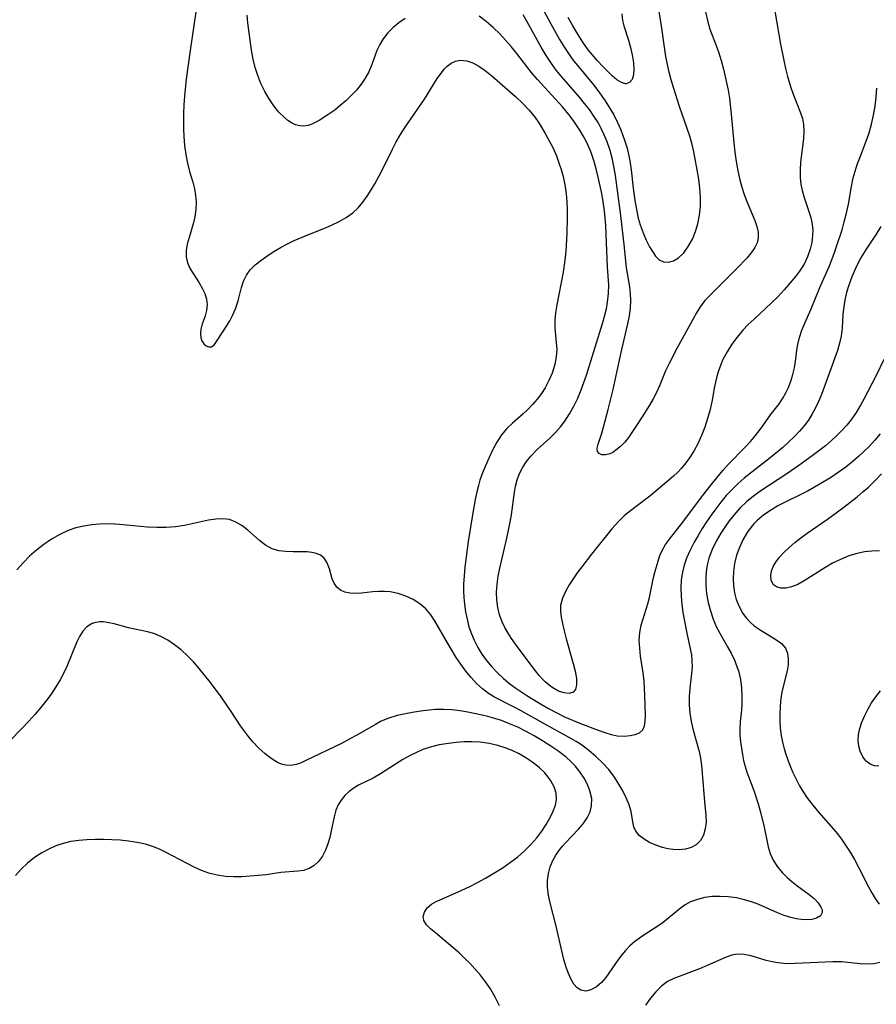
# Model space of a CAD drawing. Extents: x 1556494 to 1564696, y 2756403 to 2764605.
# Drawn here: x 1556726 to 1556900, y 2758674 to 2758873 of the extents above; entities that cross this region are included whole.
import ezdxf

# ---------------------------------------------------------------- set-up
doc = ezdxf.new("R2010")
doc.units = 0

msp = doc.modelspace()

# ---------------------------------------------------------------- linework, layer by layer
at = {"layer": 'WIL_003_Contours', "color": 0}
for points in [[(1556762.36, 2758877.8, 66), (1556760.78, 2758867.12, 66), (1556760.03, 2758861.36, 66), (1556759.68, 2758857.88, 66), (1556759.56, 2758856.15, 66), (1556759.47, 2758854.42, 66), (1556759.43, 2758852.84, 66), (1556759.43, 2758851.28, 66), (1556759.5, 2758849.73, 66), (1556759.66, 2758847.91, 66), (1556759.91, 2758846.12, 66), (1556760.25, 2758844.38, 66), (1556760.66, 2758842.7, 66), (1556761.32, 2758840.48, 66), (1556761.66, 2758839.14, 66), (1556761.92, 2758837.8, 66), (1556762.03, 2758836.45, 66), (1556761.96, 2758834.98, 66), (1556761.73, 2758833.52, 66), (1556761.39, 2758832.08, 66), (1556760.58, 2758829.29, 66), (1556760.22, 2758827.96, 66), (1556759.99, 2758826.66, 66), (1556759.99, 2758825.41, 66), (1556760.28, 2758824.18, 66), (1556760.81, 2758823, 66), (1556761.39, 2758822.06, 66), (1556762.65, 2758820.18, 66), (1556763.27, 2758819.1, 66), (1556763.78, 2758817.98, 66), (1556764.12, 2758816.85, 66), (1556764.26, 2758815.74, 66), (1556764.15, 2758814.58, 66), (1556763.85, 2758813.47, 66), (1556763.17, 2758811.6, 66), (1556762.95, 2758810.8, 66), (1556762.88, 2758809.91, 66), (1556762.98, 2758809.05, 66), (1556763.18, 2758808.42, 66), (1556763.56, 2758807.81, 66), (1556764.05, 2758807.38, 66), (1556764.59, 2758807.17, 66), (1556765.13, 2758807.23, 66), (1556765.71, 2758807.7, 66), (1556766.3, 2758808.5, 66), (1556768.15, 2758811.38, 66), (1556768.81, 2758812.49, 66), (1556769.44, 2758813.65, 66), (1556769.99, 2758814.87, 66), (1556770.28, 2758815.68, 66), (1556770.54, 2758816.51, 66), (1556771.23, 2758819.22, 66), (1556771.64, 2758820.51, 66), (1556772.2, 2758821.71, 66), (1556772.99, 2758822.79, 66), (1556773.97, 2758823.77, 66), (1556775.09, 2758824.69, 66), (1556776.3, 2758825.55, 66), (1556777.59, 2758826.39, 66), (1556779.24, 2758827.38, 66), (1556780.53, 2758828.07, 66), (1556781.87, 2758828.7, 66), (1556784.64, 2758829.87, 66), (1556787.86, 2758831.14, 66), (1556789.44, 2758831.81, 66), (1556790.96, 2758832.54, 66), (1556792.4, 2758833.36, 66), (1556793.72, 2758834.32, 66), (1556794.79, 2758835.33, 66), (1556795.76, 2758836.45, 66), (1556796.65, 2758837.67, 66), (1556797.48, 2758838.95, 66), (1556798.18, 2758840.16, 66), (1556799.52, 2758842.67, 66), (1556801.76, 2758847.21, 66), (1556802.54, 2758848.7, 66), (1556803.38, 2758850.17, 66), (1556804.31, 2758851.65, 66), (1556808.22, 2758857.32, 66), (1556810.82, 2758861.45, 66), (1556811.65, 2758862.66, 66), (1556812.21, 2758863.37, 66), (1556812.81, 2758863.99, 66), (1556813.62, 2758864.57, 66), (1556814.51, 2758864.97, 66), (1556815.45, 2758865.17, 66), (1556816.8, 2758865.08, 66), (1556818.02, 2758864.65, 66), (1556819.26, 2758863.97, 66), (1556820.5, 2758863.1, 66), (1556821.84, 2758862.02, 66), (1556825.62, 2758858.75, 66), (1556826.68, 2758857.83, 66), (1556828.08, 2758856.5, 66), (1556829.41, 2758855.09, 66), (1556830.63, 2758853.58, 66), (1556831.24, 2758852.72, 66), (1556831.81, 2758851.84, 66), (1556832.68, 2758850.39, 66), (1556833.49, 2758848.9, 66), (1556834.25, 2758847.38, 66), (1556834.93, 2758845.82, 66), (1556835.45, 2758844.45, 66), (1556835.91, 2758843.06, 66), (1556836.29, 2758841.65, 66), (1556836.64, 2758839.99, 66), (1556836.89, 2758838.12, 66), (1556837.02, 2758836.53, 66), (1556837.09, 2758834.94, 66), (1556837.11, 2758833.34, 66), (1556837.04, 2758830.14, 66), (1556836.82, 2758826.53, 66), (1556836.64, 2758824.74, 66), (1556836.3, 2758822.33, 66), (1556835.02, 2758815.69, 66), (1556834.78, 2758814.1, 66), (1556834.63, 2758812.55, 66), (1556834.61, 2758811.05, 66), (1556834.74, 2758809.57, 66), (1556834.91, 2758808.11, 66), (1556835, 2758806.65, 66), (1556834.89, 2758805.18, 66), (1556834.6, 2758803.68, 66), (1556834.36, 2758802.77, 66), (1556834.06, 2758801.87, 66), (1556833.43, 2758800.38, 66), (1556832.66, 2758798.93, 66), (1556831.89, 2758797.75, 66), (1556831.03, 2758796.62, 66), (1556830.11, 2758795.54, 66), (1556829.13, 2758794.51, 66), (1556828.19, 2758793.63, 66), (1556826.02, 2758791.76, 66), (1556824.89, 2758790.68, 66), (1556823.84, 2758789.38, 66), (1556822.91, 2758787.95, 66), (1556822.08, 2758786.41, 66), (1556821.31, 2758784.81, 66), (1556820.59, 2758783.16, 66), (1556819.98, 2758781.7, 66), (1556819.44, 2758780.2, 66), (1556819.15, 2758779.18, 66), (1556818.89, 2758778.15, 66), (1556818.56, 2758776.67, 66), (1556818, 2758773.65, 66), (1556817.07, 2758767.8, 66), (1556816.42, 2758762.6, 66), (1556816.24, 2758760.89, 66), (1556816.13, 2758759.18, 66), (1556816.13, 2758757.83, 66), (1556816.2, 2758756.47, 66), (1556816.33, 2758755.12, 66), (1556816.55, 2758753.59, 66), (1556816.85, 2758752.08, 66), (1556817.24, 2758750.59, 66), (1556817.73, 2758749.14, 66), (1556818.27, 2758747.84, 66), (1556819.01, 2758746.41, 66), (1556819.85, 2758745.04, 66), (1556820.79, 2758743.72, 66), (1556821.86, 2758742.44, 66), (1556823.01, 2758741.23, 66), (1556824.24, 2758740.09, 66), (1556825.54, 2758739.04, 66), (1556826.76, 2758738.15, 66), (1556828.96, 2758736.67, 66), (1556831.69, 2758734.96, 66), (1556833.33, 2758734.02, 66), (1556835, 2758733.14, 66), (1556836.6, 2758732.38, 66), (1556838.22, 2758731.68, 66), (1556839.83, 2758731.02, 66), (1556843.38, 2758729.66, 66), (1556844.72, 2758729.19, 66), (1556846.01, 2758728.79, 66), (1556847.25, 2758728.54, 66), (1556848.69, 2758728.47, 66), (1556849.85, 2758728.55, 66), (1556850.89, 2758728.76, 66), (1556851.76, 2758729.14, 66), (1556852.41, 2758729.72, 66), (1556852.77, 2758730.51, 66), (1556852.92, 2758731.5, 66), (1556852.95, 2758732.63, 66), (1556852.85, 2758736.64, 66), (1556852.79, 2758738.09, 66), (1556852.68, 2758739.57, 66), (1556852.47, 2758741.25, 66), (1556851.98, 2758744.6, 66), (1556851.8, 2758746.25, 66), (1556851.72, 2758747.86, 66), (1556851.82, 2758749.42, 66), (1556852.11, 2758750.89, 66), (1556853.45, 2758755.2, 66), (1556853.77, 2758756.51, 66), (1556854.57, 2758760.51, 66), (1556854.92, 2758761.83, 66), (1556855.51, 2758763.84, 66), (1556855.9, 2758765, 66), (1556856.38, 2758766.12, 66), (1556857.03, 2758767.23, 66), (1556857.81, 2758768.3, 66), (1556860.54, 2758771.72, 66), (1556864.53, 2758777.04, 66), (1556866.55, 2758779.64, 66), (1556868.64, 2758782.17, 66), (1556869.73, 2758783.39, 66), (1556873.11, 2758786.9, 66), (1556874.19, 2758788.08, 66), (1556875.21, 2758789.29, 66), (1556876.35, 2758790.77, 66), (1556878.49, 2758793.72, 66), (1556880.06, 2758795.77, 66), (1556880.78, 2758796.82, 66), (1556881.38, 2758797.88, 66), (1556881.91, 2758798.98, 66), (1556882.4, 2758800.28, 66), (1556882.8, 2758801.6, 66), (1556883.11, 2758802.93, 66), (1556883.33, 2758804.26, 66), (1556883.59, 2758806.56, 66), (1556883.77, 2758807.7, 66), (1556884.14, 2758809.12, 66), (1556884.63, 2758810.54, 66), (1556885.21, 2758811.98, 66), (1556886.48, 2758814.91, 66), (1556888.24, 2758819.19, 66), (1556890.18, 2758823.57, 66), (1556891.16, 2758826.09, 66), (1556891.72, 2758827.67, 66), (1556892.75, 2758830.85, 66), (1556893.2, 2758832.46, 66), (1556893.64, 2758834.23, 66), (1556894.03, 2758836.06, 66), (1556894.67, 2758839.64, 66), (1556895.03, 2758841.36, 66), (1556895.4, 2758842.72, 66), (1556895.83, 2758844.08, 66), (1556896.32, 2758845.43, 66), (1556897.61, 2758848.81, 66), (1556898.22, 2758850.52, 66), (1556898.74, 2758852.24, 66), (1556899.14, 2758854.05, 66), (1556899.43, 2758855.88, 66), (1556899.63, 2758857.7, 66), (1556899.76, 2758859.52, 66)], [(1556878.84, 2758877.08, 64), (1556880.29, 2758868.43, 64), (1556880.95, 2758865.12, 64), (1556881.32, 2758863.49, 64), (1556881.72, 2758861.89, 64), (1556882.38, 2758859.65, 64), (1556882.86, 2758858.32, 64), (1556884.35, 2758854.54, 64), (1556884.72, 2758853.36, 64), (1556884.96, 2758852.17, 64), (1556885.05, 2758850.73, 64), (1556884.97, 2758849.25, 64), (1556884.37, 2758844.56, 64), (1556884.25, 2758842.98, 64), (1556884.26, 2758841.4, 64), (1556884.41, 2758840.12, 64), (1556884.66, 2758838.86, 64), (1556885, 2758837.62, 64), (1556885.98, 2758834.77, 64), (1556886.41, 2758833.36, 64), (1556886.71, 2758831.93, 64), (1556886.81, 2758830.82, 64), (1556886.78, 2758829.71, 64), (1556886.61, 2758828.34, 64), (1556886.3, 2758826.98, 64), (1556885.77, 2758825.43, 64), (1556885.07, 2758823.95, 64), (1556884.15, 2758822.5, 64), (1556883.31, 2758821.42, 64), (1556882.2, 2758820.07, 64), (1556881.02, 2758818.73, 64), (1556879.79, 2758817.4, 64), (1556878.5, 2758816.1, 64), (1556874.94, 2758812.81, 64), (1556873.78, 2758811.7, 64), (1556872.67, 2758810.54, 64), (1556871.51, 2758809.16, 64), (1556870.44, 2758807.71, 64), (1556869.49, 2758806.19, 64), (1556868.65, 2758804.62, 64), (1556868.13, 2758803.41, 64), (1556867.68, 2758802.17, 64), (1556867.31, 2758800.91, 64), (1556866.94, 2758799.16, 64), (1556866.44, 2758796.39, 64), (1556866.03, 2758794.55, 64), (1556865.52, 2758792.71, 64), (1556864.95, 2758790.96, 64), (1556864.29, 2758789.24, 64), (1556863.54, 2758787.57, 64), (1556862.82, 2758786.23, 64), (1556862.02, 2758784.95, 64), (1556861.14, 2758783.72, 64), (1556860.17, 2758782.57, 64), (1556859.43, 2758781.81, 64), (1556858.65, 2758781.07, 64), (1556855.96, 2758778.76, 64), (1556853.84, 2758777.02, 64), (1556849.91, 2758774.02, 64), (1556848.66, 2758772.99, 64), (1556847.5, 2758771.88, 64), (1556846.83, 2758771.14, 64), (1556846.19, 2758770.37, 64), (1556842.05, 2758765.25, 64), (1556840.06, 2758762.71, 64), (1556839.16, 2758761.48, 64), (1556838.31, 2758760.25, 64), (1556837.53, 2758759.03, 64), (1556836.84, 2758757.82, 64), (1556836.18, 2758756.37, 64), (1556835.8, 2758754.9, 64), (1556835.76, 2758753.73, 64), (1556835.9, 2758752.51, 64), (1556836.15, 2758751.25, 64), (1556836.51, 2758749.72, 64), (1556836.92, 2758748.15, 64), (1556838.33, 2758743.16, 64), (1556838.72, 2758741.57, 64), (1556838.98, 2758740.11, 64), (1556839.02, 2758738.85, 64), (1556838.78, 2758737.87, 64), (1556838.3, 2758737.35, 64), (1556837.5, 2758737.1, 64), (1556836.5, 2758737.19, 64), (1556835.39, 2758737.57, 64), (1556834.24, 2758738.21, 64), (1556833.44, 2758738.78, 64), (1556832.65, 2758739.46, 64), (1556832.04, 2758740.05, 64), (1556831.46, 2758740.7, 64), (1556830.71, 2758741.64, 64), (1556829.25, 2758743.64, 64), (1556826.68, 2758747.06, 64), (1556825.85, 2758748.23, 64), (1556825.15, 2758749.31, 64), (1556824.51, 2758750.41, 64), (1556823.97, 2758751.55, 64), (1556823.45, 2758752.99, 64), (1556823.09, 2758754.49, 64), (1556822.88, 2758756.01, 64), (1556822.82, 2758757.56, 64), (1556822.92, 2758759.18, 64), (1556823.15, 2758760.8, 64), (1556823.46, 2758762.42, 64), (1556824.91, 2758768.48, 64), (1556825.52, 2758771.37, 64), (1556825.82, 2758773.2, 64), (1556826.45, 2758777.83, 64), (1556826.67, 2758779.01, 64), (1556827.01, 2758780.33, 64), (1556827.47, 2758781.59, 64), (1556828.11, 2758782.83, 64), (1556828.89, 2758784, 64), (1556829.79, 2758785.1, 64), (1556831.05, 2758786.41, 64), (1556833.58, 2758788.74, 64), (1556834.73, 2758789.85, 64), (1556835.8, 2758791.02, 64), (1556836.66, 2758792.16, 64), (1556837.61, 2758793.63, 64), (1556838.48, 2758795.18, 64), (1556839.27, 2758796.8, 64), (1556839.97, 2758798.47, 64), (1556840.52, 2758799.96, 64), (1556841.01, 2758801.47, 64), (1556842.42, 2758806.07, 64), (1556844.28, 2758811.92, 64), (1556844.75, 2758813.58, 64), (1556845.07, 2758814.9, 64), (1556845.31, 2758816.23, 64), (1556845.5, 2758817.99, 64), (1556845.54, 2758819.75, 64), (1556845.31, 2758823.33, 64), (1556845.03, 2758830, 64), (1556844.93, 2758831.74, 64), (1556844.64, 2758834.7, 64), (1556844.38, 2758836.56, 64), (1556844.1, 2758838.22, 64), (1556843.42, 2758841.54, 64), (1556843.01, 2758843.22, 64), (1556842.53, 2758844.87, 64), (1556841.96, 2758846.5, 64), (1556841.57, 2758847.47, 64), (1556841.01, 2758848.7, 64), (1556840.38, 2758849.89, 64), (1556839.7, 2758851.06, 64), (1556838.76, 2758852.47, 64), (1556837.75, 2758853.84, 64), (1556836.19, 2758855.73, 64), (1556831.08, 2758861.3, 64), (1556829.86, 2758862.74, 64), (1556826.91, 2758866.56, 64), (1556825.8, 2758867.93, 64), (1556824.65, 2758869.26, 64), (1556823.46, 2758870.54, 64), (1556822.13, 2758871.83, 64), (1556820.75, 2758873.02, 64), (1556819.31, 2758874.07, 64)], [(1556864.62, 2758877, 62), (1556865.56, 2758872.92, 62), (1556865.99, 2758871.43, 62), (1556867.17, 2758868.49, 62), (1556867.76, 2758866.86, 62), (1556868.28, 2758865.15, 62), (1556868.75, 2758863.39, 62), (1556869.45, 2758860.37, 62), (1556869.68, 2758859.14, 62), (1556869.94, 2758857.52, 62), (1556870.32, 2758854.24, 62), (1556870.86, 2758848.45, 62), (1556871.08, 2758846.56, 62), (1556871.35, 2758844.69, 62), (1556871.67, 2758842.83, 62), (1556872.07, 2758841.01, 62), (1556872.49, 2758839.5, 62), (1556872.96, 2758838.02, 62), (1556873.48, 2758836.6, 62), (1556875.07, 2758832.79, 62), (1556875.51, 2758831.56, 62), (1556875.78, 2758830.38, 62), (1556875.8, 2758829.23, 62), (1556875.57, 2758828.25, 62), (1556875.13, 2758827.3, 62), (1556874.39, 2758826.2, 62), (1556873.48, 2758825.12, 62), (1556871.37, 2758822.95, 62), (1556866.13, 2758817.74, 62), (1556865, 2758816.55, 62), (1556864.01, 2758815.3, 62), (1556863.28, 2758814.09, 62), (1556861.83, 2758811.37, 62), (1556859.34, 2758806.85, 62), (1556857.75, 2758803.82, 62), (1556857.05, 2758802.32, 62), (1556855.79, 2758799.29, 62), (1556855.17, 2758797.98, 62), (1556854.49, 2758796.68, 62), (1556853.76, 2758795.39, 62), (1556852.3, 2758793.02, 62), (1556850.9, 2758790.86, 62), (1556849.5, 2758788.84, 62), (1556848.77, 2758787.94, 62), (1556847.89, 2758787.02, 62), (1556846.99, 2758786.27, 62), (1556846.35, 2758785.84, 62), (1556845.72, 2758785.54, 62), (1556844.88, 2758785.33, 62), (1556844.13, 2758785.37, 62), (1556843.56, 2758785.62, 62), (1556843.23, 2758786.05, 62), (1556843.2, 2758786.68, 62), (1556843.42, 2758787.5, 62), (1556844.14, 2758789.77, 62), (1556844.54, 2758791.22, 62), (1556845.41, 2758794.5, 62), (1556846.4, 2758798.6, 62), (1556847.24, 2758802.37, 62), (1556848.15, 2758806.68, 62), (1556849.42, 2758811.88, 62), (1556849.74, 2758813.46, 62), (1556849.96, 2758815.03, 62), (1556850.03, 2758816.58, 62), (1556849.96, 2758817.98, 62), (1556849.79, 2758819.36, 62), (1556849.15, 2758823.21, 62), (1556848.74, 2758827.32, 62), (1556847.96, 2758833.79, 62), (1556846.88, 2758841.85, 62), (1556846.64, 2758843.33, 62), (1556846.26, 2758845.13, 62), (1556845.8, 2758846.91, 62), (1556845.22, 2758848.64, 62), (1556844.62, 2758850.11, 62), (1556844.03, 2758851.35, 62), (1556843.36, 2758852.55, 62), (1556842.52, 2758853.89, 62), (1556841.61, 2758855.19, 62), (1556840.64, 2758856.45, 62), (1556839.63, 2758857.69, 62), (1556835.98, 2758861.88, 62), (1556834.92, 2758863.16, 62), (1556833.92, 2758864.49, 62), (1556832.84, 2758866.11, 62), (1556831.85, 2758867.79, 62), (1556829.02, 2758872.97, 62), (1556828.22, 2758874.37, 62)], [(1556831.46, 2758876.92, 60), (1556833.79, 2758872.55, 60), (1556835.56, 2758869.4, 60), (1556836.56, 2758867.74, 60), (1556837.64, 2758866.13, 60), (1556838.43, 2758865.07, 60), (1556839.26, 2758864.03, 60), (1556842.48, 2758860.15, 60), (1556843.68, 2758858.6, 60), (1556844.81, 2758856.99, 60), (1556845.71, 2758855.57, 60), (1556846.54, 2758854.11, 60), (1556847.31, 2758852.61, 60), (1556847.99, 2758851.07, 60), (1556848.68, 2758849.24, 60), (1556849.24, 2758847.36, 60), (1556849.53, 2758846.12, 60), (1556849.78, 2758844.86, 60), (1556850.05, 2758843.02, 60), (1556850.47, 2758839.32, 60), (1556850.81, 2758836.81, 60), (1556851.2, 2758834.65, 60), (1556851.52, 2758833.23, 60), (1556851.9, 2758831.87, 60), (1556852.47, 2758830.28, 60), (1556853.11, 2758828.79, 60), (1556853.79, 2758827.44, 60), (1556854.5, 2758826.26, 60), (1556855.02, 2758825.54, 60), (1556855.76, 2758824.8, 60), (1556856.62, 2758824.37, 60), (1556857.6, 2758824.3, 60), (1556858.63, 2758824.58, 60), (1556859.64, 2758825.19, 60), (1556860.7, 2758826.2, 60), (1556861.64, 2758827.5, 60), (1556862.46, 2758829, 60), (1556863.06, 2758830.51, 60), (1556863.54, 2758832.11, 60), (1556863.91, 2758833.83, 60), (1556864.11, 2758835.6, 60), (1556864.12, 2758837.43, 60), (1556863.98, 2758839.28, 60), (1556863.74, 2758841.14, 60), (1556863.44, 2758842.99, 60), (1556862.97, 2758845.55, 60), (1556862.67, 2758847, 60), (1556862.32, 2758848.43, 60), (1556861.92, 2758849.83, 60), (1556859.84, 2758855.84, 60), (1556858.68, 2758859.44, 60), (1556858.17, 2758861.19, 60), (1556857.76, 2758862.76, 60), (1556857.41, 2758864.34, 60), (1556857.1, 2758865.92, 60), (1556856.8, 2758867.84, 60), (1556856.26, 2758871.67, 60), (1556855.63, 2758875.89, 60)], [(1556804.36, 2758873.64, 64), (1556803.07, 2758872.77, 64), (1556801.88, 2758871.8, 64), (1556800.81, 2758870.72, 64), (1556799.89, 2758869.54, 64), (1556799.2, 2758868.37, 64), (1556798.62, 2758867.12, 64), (1556797.57, 2758864.33, 64), (1556796.96, 2758862.85, 64), (1556796.25, 2758861.57, 64), (1556795.41, 2758860.33, 64), (1556794.46, 2758859.15, 64), (1556793.43, 2758858.02, 64), (1556792.32, 2758856.95, 64), (1556791.2, 2758856, 64), (1556790.06, 2758855.11, 64), (1556788.91, 2758854.28, 64), (1556786.95, 2758853.02, 64), (1556786.14, 2758852.57, 64), (1556785.41, 2758852.23, 64), (1556784.67, 2758851.98, 64), (1556783.85, 2758851.85, 64), (1556783.03, 2758851.88, 64), (1556782.16, 2758852.12, 64), (1556781.31, 2758852.54, 64), (1556780.59, 2758853.02, 64), (1556779.89, 2758853.58, 64), (1556778.79, 2758854.68, 64), (1556777.75, 2758855.95, 64), (1556776.78, 2758857.36, 64), (1556775.9, 2758858.87, 64), (1556775.12, 2758860.46, 64), (1556774.49, 2758862.07, 64), (1556773.98, 2758863.72, 64), (1556773.57, 2758865.41, 64), (1556773.32, 2758866.81, 64), (1556773.11, 2758868.21, 64), (1556772.5, 2758872.73, 64), (1556772.37, 2758874.27, 64)], [(1556848.16, 2758874.59, 58), (1556848.34, 2758873.22, 58), (1556848.6, 2758872.14, 58), (1556849.51, 2758869.22, 58), (1556849.93, 2758867.74, 58), (1556850.27, 2758866.28, 58), (1556850.52, 2758864.63, 58), (1556850.59, 2758863.35, 58), (1556850.52, 2758862.22, 58), (1556850.25, 2758861.3, 58), (1556849.73, 2758860.67, 58), (1556849.04, 2758860.41, 58), (1556848.89, 2758860.41, 58), (1556848.08, 2758860.65, 58), (1556847.2, 2758861.22, 58), (1556846.24, 2758862.02, 58), (1556845.4, 2758862.81, 58), (1556844.33, 2758863.89, 58), (1556843.25, 2758865.06, 58), (1556842.17, 2758866.32, 58), (1556841.4, 2758867.31, 58), (1556840.32, 2758868.83, 58), (1556839.28, 2758870.46, 58), (1556838.29, 2758872.14, 58), (1556837.34, 2758873.85, 58)], [(1556900.61, 2758831.56, 68), (1556899.63, 2758830.01, 68), (1556897.6, 2758826.93, 68), (1556896.65, 2758825.36, 68), (1556896.03, 2758824.21, 68), (1556895.46, 2758823.04, 68), (1556894.74, 2758821.38, 68), (1556894.04, 2758819.47, 68), (1556893.67, 2758818.21, 68), (1556893.33, 2758816.74, 68), (1556893.08, 2758815.27, 68), (1556892.93, 2758813.82, 68), (1556892.77, 2758810.96, 68), (1556892.55, 2758809.39, 68), (1556892.22, 2758807.92, 68), (1556891.8, 2758806.44, 68), (1556890.78, 2758803.46, 68), (1556889.15, 2758799.01, 68), (1556888.58, 2758797.55, 68), (1556887.96, 2758796.12, 68), (1556887.37, 2758794.87, 68), (1556886.73, 2758793.67, 68), (1556885.93, 2758792.36, 68), (1556885.08, 2758791.22, 68), (1556884.15, 2758790.13, 68), (1556883.15, 2758789.08, 68), (1556881.98, 2758787.96, 68), (1556880.76, 2758786.86, 68), (1556878.22, 2758784.75, 68), (1556872.97, 2758780.65, 68), (1556871.7, 2758779.56, 68), (1556870.48, 2758778.37, 68), (1556869.33, 2758777.11, 68), (1556868.23, 2758775.79, 68), (1556867.18, 2758774.43, 68), (1556866.24, 2758773.12, 68), (1556865.33, 2758771.78, 68), (1556864.46, 2758770.42, 68), (1556863.64, 2758769.04, 68), (1556862.85, 2758767.66, 68), (1556862.02, 2758766.05, 68), (1556861.3, 2758764.42, 68), (1556860.8, 2758763.04, 68), (1556860.43, 2758761.64, 68), (1556860.2, 2758760.05, 68), (1556860.13, 2758758.42, 68), (1556860.18, 2758756.78, 68), (1556860.33, 2758755.13, 68), (1556860.55, 2758753.48, 68), (1556860.78, 2758752.07, 68), (1556861.32, 2758749.29, 68), (1556862.04, 2758746.09, 68), (1556862.25, 2758744.9, 68), (1556862.37, 2758743.71, 68), (1556862.39, 2758742.44, 68), (1556862.29, 2758741.13, 68), (1556861.96, 2758738.17, 68), (1556861.84, 2758736.49, 68), (1556861.82, 2758734.8, 68), (1556861.94, 2758733.1, 68), (1556862.22, 2758731.38, 68), (1556862.63, 2758729.67, 68), (1556863.81, 2758725.31, 68), (1556864.09, 2758723.97, 68), (1556864.32, 2758722.49, 68), (1556864.47, 2758720.99, 68), (1556864.93, 2758715.18, 68), (1556865.19, 2758712.37, 68), (1556865.24, 2758711.03, 68), (1556865.08, 2758709.69, 68), (1556864.69, 2758708.44, 68), (1556864.08, 2758707.33, 68), (1556863.23, 2758706.45, 68), (1556862.24, 2758705.9, 68), (1556861.1, 2758705.57, 68), (1556859.85, 2758705.44, 68), (1556858.55, 2758705.5, 68), (1556857.48, 2758705.68, 68), (1556856.42, 2758705.95, 68), (1556855.07, 2758706.41, 68), (1556853.81, 2758706.96, 68), (1556852.67, 2758707.61, 68), (1556851.72, 2758708.37, 68), (1556851.02, 2758709.24, 68), (1556850.64, 2758710.12, 68), (1556850.43, 2758711.08, 68), (1556850.05, 2758713.23, 68), (1556849.65, 2758714.57, 68), (1556849.09, 2758715.95, 68), (1556848.41, 2758717.36, 68), (1556847.6, 2758718.76, 68), (1556846.7, 2758720.15, 68), (1556845.52, 2758721.69, 68), (1556844.29, 2758723.06, 68), (1556842.95, 2758724.36, 68), (1556841.52, 2758725.57, 68), (1556840.01, 2758726.68, 68), (1556838.91, 2758727.39, 68), (1556837.41, 2758728.27, 68), (1556832.7, 2758730.83, 68), (1556827.83, 2758733.54, 68), (1556826.23, 2758734.4, 68), (1556822.44, 2758736.35, 68), (1556821.2, 2758737.09, 68), (1556819.98, 2758738, 68), (1556818.79, 2758739.11, 68), (1556817.68, 2758740.32, 68), (1556816.62, 2758741.62, 68), (1556815.62, 2758742.98, 68), (1556814.67, 2758744.39, 68), (1556813.76, 2758745.83, 68), (1556812.89, 2758747.29, 68), (1556810.39, 2758751.67, 68), (1556809.52, 2758752.99, 68), (1556808.54, 2758754.17, 68), (1556807.32, 2758755.23, 68), (1556805.95, 2758756.1, 68), (1556804.47, 2758756.79, 68), (1556802.92, 2758757.3, 68), (1556801.32, 2758757.61, 68), (1556800.15, 2758757.71, 68), (1556798.99, 2758757.71, 68), (1556797.79, 2758757.63, 68), (1556795.48, 2758757.4, 68), (1556794.27, 2758757.32, 68), (1556793.15, 2758757.34, 68), (1556792.13, 2758757.54, 68), (1556791.24, 2758757.97, 68), (1556790.51, 2758758.6, 68), (1556789.94, 2758759.39, 68), (1556789.54, 2758760.3, 68), (1556788.98, 2758762.26, 68), (1556788.75, 2758762.96, 68), (1556788.46, 2758763.62, 68), (1556787.9, 2758764.44, 68), (1556787.16, 2758765.07, 68), (1556786.37, 2758765.42, 68), (1556785.47, 2758765.62, 68), (1556784.49, 2758765.71, 68), (1556781.64, 2758765.73, 68), (1556780.18, 2758765.77, 68), (1556778.74, 2758765.94, 68), (1556777.39, 2758766.34, 68), (1556776.08, 2758767.06, 68), (1556774.86, 2758768.01, 68), (1556772.47, 2758770.14, 68), (1556771.3, 2758771.03, 68), (1556770.07, 2758771.76, 68), (1556768.76, 2758772.24, 68), (1556767.41, 2758772.42, 68), (1556765.99, 2758772.37, 68), (1556764.51, 2758772.15, 68), (1556759.68, 2758771.08, 68), (1556757.85, 2758770.82, 68), (1556755.97, 2758770.68, 68), (1556754.06, 2758770.65, 68), (1556752.15, 2758770.72, 68), (1556746.52, 2758771.29, 68), (1556745.53, 2758771.36, 68), (1556743.98, 2758771.4, 68), (1556742.43, 2758771.35, 68), (1556740.89, 2758771.21, 68), (1556739.26, 2758770.95, 68), (1556737.66, 2758770.56, 68), (1556736.11, 2758770.04, 68), (1556734.41, 2758769.26, 68), (1556732.78, 2758768.31, 68), (1556731.22, 2758767.24, 68), (1556729.73, 2758766.07, 68), (1556728.31, 2758764.83, 68), (1556726.98, 2758763.51, 68), (1556725.75, 2758762.12, 68)], [(1556901.22, 2758804.66, 70), (1556899.67, 2758801.41, 70), (1556897.18, 2758796.61, 70), (1556896.5, 2758795.39, 70), (1556895.61, 2758793.9, 70), (1556894.71, 2758792.61, 70), (1556893.72, 2758791.36, 70), (1556892.65, 2758790.18, 70), (1556891.65, 2758789.17, 70), (1556890.55, 2758788.16, 70), (1556889.39, 2758787.2, 70), (1556886.99, 2758785.35, 70), (1556884.46, 2758783.52, 70), (1556881.78, 2758781.65, 70), (1556876.11, 2758777.93, 70), (1556874.75, 2758776.95, 70), (1556873.46, 2758775.9, 70), (1556872.09, 2758774.58, 70), (1556870.82, 2758773.14, 70), (1556869.9, 2758771.97, 70), (1556869.03, 2758770.75, 70), (1556868.22, 2758769.5, 70), (1556867.28, 2758767.86, 70), (1556866.46, 2758766.18, 70), (1556865.81, 2758764.46, 70), (1556865.51, 2758763.39, 70), (1556865.3, 2758762.3, 70), (1556865.16, 2758760.78, 70), (1556865.17, 2758759.02, 70), (1556865.35, 2758757.26, 70), (1556865.67, 2758755.51, 70), (1556866.11, 2758753.78, 70), (1556866.67, 2758752.1, 70), (1556867.36, 2758750.47, 70), (1556868.06, 2758749.13, 70), (1556869.58, 2758746.53, 70), (1556870.3, 2758745.22, 70), (1556871.03, 2758743.7, 70), (1556871.62, 2758742.15, 70), (1556871.77, 2758741.67, 70), (1556872.18, 2758739.91, 70), (1556872.4, 2758738.13, 70), (1556872.49, 2758736.46, 70), (1556872.46, 2758734.81, 70), (1556872.39, 2758733.78, 70), (1556872.14, 2758731.34, 70), (1556872.04, 2758729.94, 70), (1556872.08, 2758728.62, 70), (1556872.22, 2758727.28, 70), (1556872.6, 2758724.72, 70), (1556872.83, 2758723.51, 70), (1556873.14, 2758722.31, 70), (1556873.51, 2758721.18, 70), (1556874.87, 2758717.44, 70), (1556875.75, 2758714.73, 70), (1556876.17, 2758713.28, 70), (1556876.92, 2758710.37, 70), (1556877.83, 2758706.08, 70), (1556878.22, 2758704.73, 70), (1556878.74, 2758703.46, 70), (1556879.6, 2758702.07, 70), (1556880.68, 2758700.8, 70), (1556881.61, 2758699.88, 70), (1556882.6, 2758699.01, 70), (1556883.62, 2758698.22, 70), (1556886.11, 2758696.43, 70), (1556887.09, 2758695.59, 70), (1556887.89, 2758694.72, 70), (1556888.47, 2758693.88, 70), (1556888.7, 2758693.29, 70), (1556888.74, 2758692.75, 70), (1556888.36, 2758692.08, 70), (1556887.58, 2758691.6, 70), (1556886.63, 2758691.36, 70), (1556885.51, 2758691.28, 70), (1556884.51, 2758691.33, 70), (1556883.45, 2758691.48, 70), (1556882.36, 2758691.73, 70), (1556881.05, 2758692.15, 70), (1556879.71, 2758692.68, 70), (1556875.89, 2758694.36, 70), (1556874.63, 2758694.85, 70), (1556873.02, 2758695.36, 70), (1556871.38, 2758695.73, 70), (1556869.73, 2758695.96, 70), (1556868.05, 2758696.04, 70), (1556866.48, 2758695.98, 70), (1556864.95, 2758695.78, 70), (1556863.48, 2758695.43, 70), (1556862.11, 2758694.9, 70), (1556861.02, 2758694.29, 70), (1556859.98, 2758693.56, 70), (1556856.57, 2758690.78, 70), (1556855.29, 2758689.89, 70), (1556852.86, 2758688.35, 70), (1556851.77, 2758687.61, 70), (1556850.77, 2758686.84, 70), (1556849.82, 2758686, 70), (1556848.93, 2758685.09, 70), (1556848.19, 2758684.24, 70), (1556847.51, 2758683.36, 70), (1556844.94, 2758679.63, 70), (1556844.05, 2758678.59, 70), (1556843.02, 2758677.73, 70), (1556841.94, 2758677.15, 70), (1556840.87, 2758676.89, 70), (1556839.88, 2758677.03, 70), (1556839.13, 2758677.51, 70), (1556838.48, 2758678.27, 70), (1556837.9, 2758679.25, 70), (1556837.38, 2758680.4, 70), (1556836.92, 2758681.71, 70), (1556836.47, 2758683.26, 70), (1556834.89, 2758690, 70), (1556833.65, 2758694.73, 70), (1556833.34, 2758696.28, 70), (1556833.16, 2758697.81, 70), (1556833.16, 2758699.24, 70), (1556833.33, 2758700.63, 70), (1556833.68, 2758701.98, 70), (1556834.18, 2758703.19, 70), (1556834.83, 2758704.34, 70), (1556835.59, 2758705.44, 70), (1556836.22, 2758706.24, 70), (1556836.78, 2758706.88, 70), (1556839.41, 2758709.62, 70), (1556840.35, 2758710.74, 70), (1556841.14, 2758711.91, 70), (1556841.74, 2758713.11, 70), (1556842.07, 2758714.36, 70), (1556842.08, 2758715.85, 70), (1556841.73, 2758717.37, 70), (1556841.21, 2758718.68, 70), (1556840.53, 2758719.96, 70), (1556839.7, 2758721.22, 70), (1556838.73, 2758722.42, 70), (1556837.85, 2758723.34, 70), (1556836.89, 2758724.2, 70), (1556836.07, 2758724.86, 70), (1556835.21, 2758725.49, 70), (1556833.81, 2758726.44, 70), (1556832.15, 2758727.49, 70), (1556830.45, 2758728.5, 70), (1556828.71, 2758729.45, 70), (1556827.1, 2758730.24, 70), (1556825.47, 2758730.96, 70), (1556823.82, 2758731.59, 70), (1556822.46, 2758732.02, 70), (1556821.09, 2758732.4, 70), (1556819.88, 2758732.68, 70), (1556817.04, 2758733.27, 70), (1556815.41, 2758733.55, 70), (1556813.78, 2758733.76, 70), (1556812.11, 2758733.85, 70), (1556810.44, 2758733.83, 70), (1556809.2, 2758733.72, 70), (1556807.96, 2758733.57, 70), (1556806.17, 2758733.31, 70), (1556804.4, 2758732.99, 70), (1556802.69, 2758732.59, 70), (1556801.04, 2758732.09, 70), (1556799.49, 2758731.45, 70), (1556798.35, 2758730.83, 70), (1556795.14, 2758728.97, 70), (1556792.69, 2758727.64, 70), (1556791.43, 2758726.99, 70), (1556784.11, 2758723.43, 70), (1556783.17, 2758723, 70), (1556782.24, 2758722.68, 70), (1556781.2, 2758722.51, 70), (1556780.16, 2758722.56, 70), (1556779.33, 2758722.77, 70), (1556778.51, 2758723.12, 70), (1556777.22, 2758723.9, 70), (1556775.96, 2758724.89, 70), (1556774.72, 2758726.04, 70), (1556773.52, 2758727.32, 70), (1556772.65, 2758728.35, 70), (1556771.82, 2758729.43, 70), (1556771.03, 2758730.56, 70), (1556769.12, 2758733.46, 70), (1556767.08, 2758736.39, 70), (1556764.92, 2758739.3, 70), (1556763.8, 2758740.72, 70), (1556762.65, 2758742.11, 70), (1556761.46, 2758743.45, 70), (1556760.24, 2758744.72, 70), (1556758.96, 2758745.91, 70), (1556757.66, 2758746.94, 70), (1556756.3, 2758747.86, 70), (1556754.9, 2758748.61, 70), (1556753.47, 2758749.2, 70), (1556752.19, 2758749.57, 70), (1556748.35, 2758750.38, 70), (1556745.41, 2758751.15, 70), (1556744.02, 2758751.45, 70), (1556743.23, 2758751.55, 70), (1556742.47, 2758751.56, 70), (1556741.7, 2758751.45, 70), (1556740.97, 2758751.22, 70), (1556739.93, 2758750.59, 70), (1556739.06, 2758749.69, 70), (1556738.41, 2758748.63, 70), (1556737.88, 2758747.52, 70), (1556735.87, 2758742.54, 70), (1556735.33, 2758741.37, 70), (1556734.53, 2758739.87, 70), (1556733.63, 2758738.4, 70), (1556732.65, 2758736.96, 70), (1556731.6, 2758735.55, 70), (1556730.5, 2758734.17, 70), (1556729.36, 2758732.81, 70), (1556728.18, 2758731.49, 70), (1556726.82, 2758730.05, 70), (1556721.53, 2758724.74, 70)], [(1556900.49, 2758789.57, 72), (1556899.37, 2758788.3, 72), (1556898.21, 2758787.06, 72), (1556897.17, 2758786.01, 72), (1556896.09, 2758785, 72), (1556894.98, 2758784.04, 72), (1556893.51, 2758782.87, 72), (1556891.98, 2758781.77, 72), (1556890.41, 2758780.73, 72), (1556888.81, 2758779.73, 72), (1556887.19, 2758778.78, 72), (1556885.87, 2758778.06, 72), (1556884.55, 2758777.38, 72), (1556881.1, 2758775.71, 72), (1556879.75, 2758775.01, 72), (1556878.45, 2758774.25, 72), (1556876.91, 2758773.2, 72), (1556875.5, 2758772.02, 72), (1556874.91, 2758771.41, 72), (1556874.27, 2758770.66, 72), (1556873.53, 2758769.64, 72), (1556872.67, 2758768.18, 72), (1556871.97, 2758766.64, 72), (1556871.41, 2758765.03, 72), (1556871, 2758763.39, 72), (1556870.76, 2758761.73, 72), (1556870.71, 2758760.29, 72), (1556870.79, 2758758.86, 72), (1556871.01, 2758757.47, 72), (1556871.35, 2758756.11, 72), (1556871.91, 2758754.64, 72), (1556872.65, 2758753.29, 72), (1556873.34, 2758752.37, 72), (1556874.13, 2758751.53, 72), (1556874.99, 2758750.78, 72), (1556876.17, 2758749.92, 72), (1556879.35, 2758748.03, 72), (1556880.47, 2758747.22, 72), (1556881.3, 2758746.26, 72), (1556881.72, 2758745.26, 72), (1556881.87, 2758744.12, 72), (1556881.82, 2758742.88, 72), (1556881.61, 2758741.66, 72), (1556880.66, 2758737.69, 72), (1556880.39, 2758736.13, 72), (1556880.22, 2758734.53, 72), (1556880.13, 2758732.9, 72), (1556880.14, 2758731.47, 72), (1556880.23, 2758730.03, 72), (1556880.41, 2758728.59, 72), (1556880.67, 2758727.24, 72), (1556881.02, 2758725.9, 72), (1556881.43, 2758724.57, 72), (1556882.04, 2758722.89, 72), (1556882.73, 2758721.22, 72), (1556883.51, 2758719.6, 72), (1556884.17, 2758718.38, 72), (1556884.88, 2758717.2, 72), (1556885.65, 2758716.05, 72), (1556886.81, 2758714.5, 72), (1556888.05, 2758713.01, 72), (1556891.47, 2758709.1, 72), (1556892.48, 2758707.83, 72), (1556893.48, 2758706.42, 72), (1556894.41, 2758704.96, 72), (1556895.28, 2758703.47, 72), (1556896.1, 2758701.96, 72), (1556898.1, 2758697.95, 72), (1556898.76, 2758696.75, 72), (1556899.48, 2758695.59, 72), (1556900.25, 2758694.48, 72)], [(1556900.3, 2758765.96, 74), (1556898.81, 2758765.9, 74), (1556897.31, 2758765.72, 74), (1556895.81, 2758765.41, 74), (1556894.1, 2758764.89, 74), (1556892.43, 2758764.21, 74), (1556890.81, 2758763.41, 74), (1556889.24, 2758762.52, 74), (1556885.1, 2758759.86, 74), (1556883.8, 2758759.14, 74), (1556882.55, 2758758.62, 74), (1556881.4, 2758758.37, 74), (1556880.35, 2758758.38, 74), (1556879.46, 2758758.65, 74), (1556878.88, 2758759.08, 74), (1556878.43, 2758759.92, 74), (1556878.33, 2758760.97, 74), (1556878.48, 2758761.84, 74), (1556878.82, 2758762.74, 74), (1556879.32, 2758763.64, 74), (1556880.06, 2758764.64, 74), (1556880.96, 2758765.62, 74), (1556882.03, 2758766.63, 74), (1556883.19, 2758767.62, 74), (1556884.43, 2758768.59, 74), (1556885.71, 2758769.54, 74), (1556889.81, 2758772.34, 74), (1556892.85, 2758774.55, 74), (1556895.81, 2758776.87, 74), (1556896.97, 2758777.84, 74), (1556898.1, 2758778.84, 74), (1556899.44, 2758780.14, 74), (1556900.72, 2758781.49, 74)], [(1556900.23, 2758722.38, 74), (1556899.3, 2758722.47, 74), (1556898.43, 2758722.81, 74), (1556897.66, 2758723.38, 74), (1556896.94, 2758724.28, 74), (1556896.41, 2758725.38, 74), (1556896.12, 2758726.44, 74), (1556896.01, 2758727.57, 74), (1556896.1, 2758728.76, 74), (1556896.36, 2758729.99, 74), (1556896.76, 2758731.25, 74), (1556897.28, 2758732.51, 74), (1556897.94, 2758733.85, 74), (1556898.71, 2758735.16, 74), (1556899.57, 2758736.43, 74), (1556900.54, 2758737.64, 74)], [(1556823.42, 2758673.9, 72), (1556822.55, 2758675.63, 72), (1556821.58, 2758677.32, 72), (1556820.61, 2758678.72, 72), (1556819.56, 2758680.08, 72), (1556818.43, 2758681.38, 72), (1556817.39, 2758682.49, 72), (1556816.32, 2758683.56, 72), (1556815.23, 2758684.59, 72), (1556813.99, 2758685.69, 72), (1556810.46, 2758688.64, 72), (1556809.48, 2758689.5, 72), (1556808.66, 2758690.31, 72), (1556808.13, 2758691.13, 72), (1556807.99, 2758691.99, 72), (1556808.21, 2758692.86, 72), (1556808.8, 2758693.73, 72), (1556809.69, 2758694.47, 72), (1556810.62, 2758694.98, 72), (1556811.4, 2758695.35, 72), (1556815.79, 2758697.31, 72), (1556817.39, 2758698.05, 72), (1556819, 2758698.85, 72), (1556820.6, 2758699.71, 72), (1556822.59, 2758700.9, 72), (1556824.14, 2758701.9, 72), (1556825.64, 2758702.95, 72), (1556827.1, 2758704.06, 72), (1556828.47, 2758705.24, 72), (1556829.78, 2758706.53, 72), (1556830.97, 2758707.88, 72), (1556831.99, 2758709.23, 72), (1556832.88, 2758710.6, 72), (1556833.66, 2758711.96, 72), (1556834.3, 2758713.3, 72), (1556834.74, 2758714.47, 72), (1556834.96, 2758715.63, 72), (1556834.87, 2758716.91, 72), (1556834.48, 2758718.17, 72), (1556833.82, 2758719.41, 72), (1556833.33, 2758720.11, 72), (1556832.5, 2758721.09, 72), (1556831.55, 2758722.03, 72), (1556830.79, 2758722.66, 72), (1556829.98, 2758723.27, 72), (1556828.72, 2758724.09, 72), (1556827.38, 2758724.84, 72), (1556825.98, 2758725.51, 72), (1556824.54, 2758726.1, 72), (1556823.05, 2758726.58, 72), (1556821.31, 2758726.98, 72), (1556819.54, 2758727.23, 72), (1556817.92, 2758727.31, 72), (1556816.3, 2758727.28, 72), (1556814.68, 2758727.17, 72), (1556813.07, 2758726.98, 72), (1556811.21, 2758726.67, 72), (1556809.4, 2758726.23, 72), (1556807.9, 2758725.72, 72), (1556806.46, 2758725.1, 72), (1556805.46, 2758724.61, 72), (1556803.86, 2758723.7, 72), (1556799.32, 2758720.79, 72), (1556797.85, 2758719.96, 72), (1556795.05, 2758718.59, 72), (1556794, 2758717.96, 72), (1556793.02, 2758717.24, 72), (1556792.12, 2758716.42, 72), (1556791.35, 2758715.5, 72), (1556790.76, 2758714.54, 72), (1556790.3, 2758713.49, 72), (1556789.93, 2758712.11, 72), (1556789.37, 2758709.32, 72), (1556789.05, 2758707.97, 72), (1556788.67, 2758706.65, 72), (1556788.21, 2758705.39, 72), (1556787.6, 2758704.15, 72), (1556786.82, 2758703.08, 72), (1556785.92, 2758702.28, 72), (1556784.87, 2758701.69, 72), (1556783.74, 2758701.29, 72), (1556782.62, 2758701.1, 72), (1556779.18, 2758700.86, 72), (1556776.17, 2758700.36, 72), (1556771.27, 2758700, 72), (1556769.68, 2758699.97, 72), (1556767.98, 2758700.06, 72), (1556766.28, 2758700.31, 72), (1556764.58, 2758700.73, 72), (1556763.1, 2758701.26, 72), (1556761.63, 2758701.92, 72), (1556760.18, 2758702.66, 72), (1556755.83, 2758704.98, 72), (1556754.61, 2758705.56, 72), (1556753.37, 2758706.06, 72), (1556751.74, 2758706.57, 72), (1556750.06, 2758706.95, 72), (1556748.34, 2758707.22, 72), (1556746.66, 2758707.39, 72), (1556744.97, 2758707.5, 72), (1556743.28, 2758707.56, 72), (1556741.59, 2758707.55, 72), (1556739.91, 2758707.5, 72), (1556738.26, 2758707.37, 72), (1556736.64, 2758707.13, 72), (1556735.11, 2758706.75, 72), (1556733.62, 2758706.24, 72), (1556732.18, 2758705.6, 72), (1556730.78, 2758704.86, 72), (1556729.28, 2758703.88, 72), (1556727.88, 2758702.77, 72), (1556726.58, 2758701.54, 72), (1556725.46, 2758700.25, 72)], [(1556900.38, 2758682.68, 72), (1556899.24, 2758682.42, 72), (1556897.87, 2758682.33, 72), (1556896.45, 2758682.39, 72), (1556892.64, 2758682.78, 72), (1556890.92, 2758682.79, 72), (1556883.29, 2758682.43, 72), (1556882.12, 2758682.4, 72), (1556880.96, 2758682.44, 72), (1556879.76, 2758682.58, 72), (1556878.58, 2758682.8, 72), (1556877.36, 2758683.09, 72), (1556874.36, 2758683.98, 72), (1556872.94, 2758684.3, 72), (1556871.55, 2758684.36, 72), (1556870.43, 2758684.16, 72), (1556869.32, 2758683.76, 72), (1556865.48, 2758682.03, 72), (1556863.88, 2758681.38, 72), (1556858.71, 2758679.43, 72), (1556857.44, 2758678.8, 72), (1556856.19, 2758677.88, 72), (1556855.04, 2758676.74, 72), (1556853.96, 2758675.43, 72), (1556852.96, 2758674, 72)]]:
    msp.add_polyline3d(points, dxfattribs=at)

doc.saveas('drawing.dxf')
